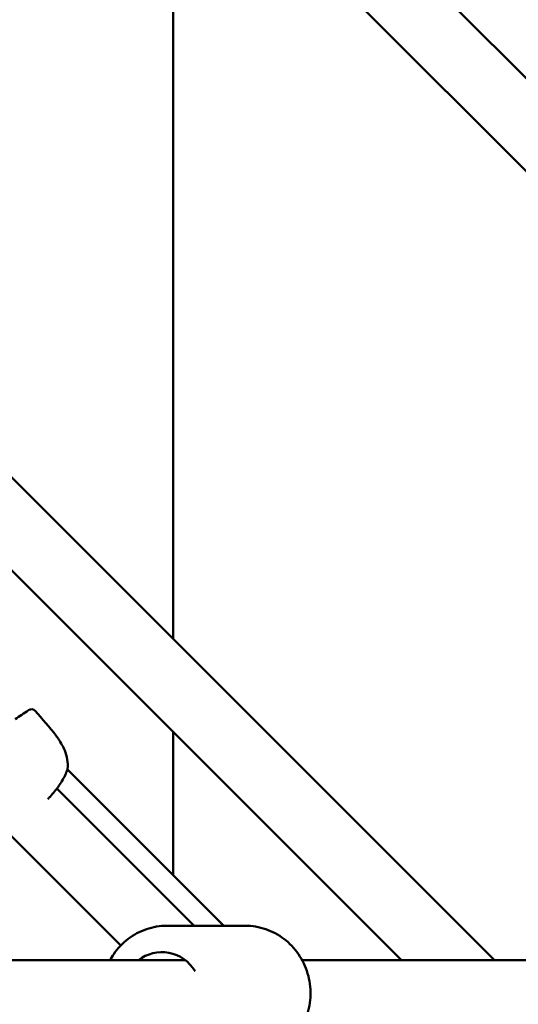
# Model space of a CAD drawing. Units: millimetres. Extents: x -10457 to 59380, y 52672 to 78182.
# Drawn here: x 44772 to 44924, y 68862 to 69161 of the extents above; entities that cross this region are included whole.
import ezdxf

# ---------------------------------------------------------------- set-up
doc = ezdxf.new("R2010")
doc.units = ezdxf.units.MM
doc.layers.add('MD_Visible', color=7, linetype='Continuous', lineweight=50)

# ---------------------------------------------------------------- blocks, each defined once
blk = doc.blocks.new('CustomObjectsInViewport8_0')
at = {"layer": 'MD_Visible'}
for p, q in [((6871.78, 5847.62), (7566.27, 5153.13)), ((6862.27, 5828.85), (7547.5, 5143.61)), ((6901.49, 5540.09), (7298.95, 5142.63)), ((6887.35, 5525.95), (7270.67, 5142.63)), ((7201.28, 5446.63), (7201.28, 5240.3)), ((7201.28, 5212.01), (7201.28, 5168.53)), ((7216.69, 5153.13), (7169.15, 5200.67)), ((7165.88, 5194.92), (7165.88, 5194.92)), ((7165.93, 5194.87), (7207.67, 5153.13)), ((7151.21, 5181.3), (7185.36, 5147.15)), ((7223.22, 5153.13), (7199.35, 5153.13)), ((6936.39, 5142.63), (7205.04, 5142.63)), ((7240.51, 5142.63), (7367.41, 5142.63))]:
    blk.add_line(p, q, dxfattribs=at)
at = {"layer": 'MD_Visible', "extrusion": (0, 0, -1)}
for centre, start, end in [((-7158.22, 5217.46), 54.2711, 138.0369), ((-7167.68, 5200.98), 186.7333, 199.012), ((-7167.66, 5200.95), 191.6205, 191.6224)]:
    blk.add_arc(centre, 1.5, start, end, dxfattribs=at)
blk.add_ellipse((7197.87, 5132.63), major_axis=(0, 12.5), ratio=0.955591, start_param=5.639684, end_param=7.283745, dxfattribs=at)
at = {"layer": 'MD_Visible'}
blk.add_open_spline([(7153.21, 5215.97), (7154.63, 5216.81), (7156.01, 5217.72), (7157.34, 5218.68)], degree=3, dxfattribs=at)
for points, knots in [([(7159.33, 5218.46), (7161.54, 5216.01), (7163.77, 5213.54), (7165.97, 5210.54), (7166.22, 5210.18), (7167.18, 5208.75), (7167.83, 5207.61), (7168.68, 5205.55), (7168.95, 5204.63), (7169.26, 5202.73), (7169.28, 5201.74), (7169.17, 5200.8)], [0, 0, 0, 0, 0.992381, 0.992381, 1.122819, 1.122819, 1.516137, 1.516137, 1.812296, 1.812296, 2.129042, 2.129042, 2.129042, 2.129042]), ([(7169.1, 5200.49), (7168.75, 5199.47), (7168.19, 5198.32), (7167.14, 5196.59), (7166.78, 5196.05), (7165.65, 5194.46), (7164.78, 5193.39), (7163.65, 5192.14), (7163.43, 5191.9), (7163.21, 5191.67)], [0, 0, 0, 0, 0.482369, 0.482369, 0.697392, 0.697392, 1.106512, 1.106512, 1.203028, 1.203028, 1.203028, 1.203028]), ([(7199.35, 5153.13), (7197.25, 5153.13), (7195.16, 5152.78), (7191.18, 5151.43), (7189.29, 5150.42), (7185.91, 5147.85), (7184.42, 5146.28), (7182.79, 5143.91), (7182.4, 5143.28), (7182.05, 5142.63)], [4.712389, 4.712389, 4.712389, 4.712389, 5.026018, 5.026018, 5.341011, 5.341011, 5.659396, 5.659396, 5.768904, 5.768904, 5.768904, 5.768904]), ([(7223.22, 5153.13), (7225.31, 5153.13), (7227.41, 5152.78), (7231.39, 5151.43), (7233.27, 5150.42), (7236.65, 5147.85), (7238.15, 5146.28), (7240.59, 5142.73), (7241.53, 5140.74), (7242.78, 5136.55), (7243.07, 5134.35), (7242.97, 5129.95), (7242.58, 5127.76), (7241.14, 5123.61), (7240.09, 5121.65), (7237.45, 5118.2), (7235.86, 5116.69), (7232.32, 5114.29), (7230.36, 5113.38), (7226.66, 5112.36), (7224.94, 5112.13), (7223.22, 5112.13)], [1.570796, 1.570796, 1.570796, 1.570796, 1.884425, 1.884425, 2.199419, 2.199419, 2.517804, 2.517804, 2.840029, 2.840029, 3.165053, 3.165053, 3.490985, 3.490985, 3.815702, 3.815702, 4.137361, 4.137361, 4.455092, 4.455092, 4.712389, 4.712389, 4.712389, 4.712389])]:
    blk.add_open_spline(points, degree=3, knots=knots, dxfattribs=at)

msp = doc.modelspace()

# ---------------------------------------------------------------- block references
at = {"layer": 'MD_Visible'}
msp.add_blockref('CustomObjectsInViewport8_0', (37617.36, 63732.45), dxfattribs=at)

doc.saveas('drawing.dxf')
